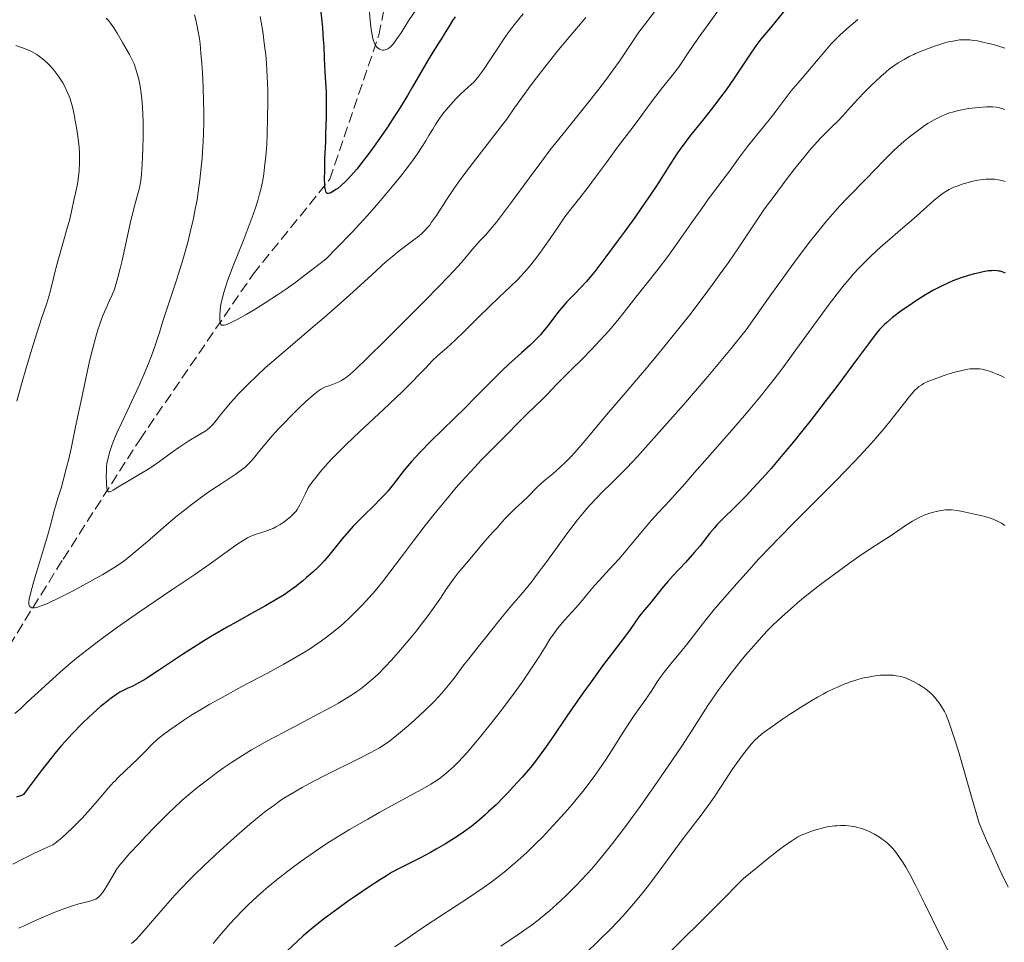
# Model space of a CAD drawing. Units: metres. Extents: x 664994 to 668453, y 4748920 to 4751316.
# Drawn here: x 665166 to 665326, y 4749666 to 4749816 of the extents above; entities that cross this region are included whole.
import ezdxf

# ---------------------------------------------------------------- set-up
doc = ezdxf.new("R2010")
doc.units = ezdxf.units.M
doc.header["$MEASUREMENT"] = 0
doc.linetypes.add('DGN Style 3', pattern=[2.435891, 1.739922, -0.695969])
for name, color, linetype, lineweight in [('Barranco lineal', 142, 'DGN Style 3', 13), ('Curva de nivel directora', 30, 'Continuous', 30), ('Curva de nivel intermedia', 30, 'Continuous', 0)]:
    doc.layers.add(name, color=color, linetype=linetype, lineweight=lineweight)

msp = doc.modelspace()

# ---------------------------------------------------------------- linework, layer by layer
at = {"layer": 'Barranco lineal', "color": 142, "linetype": 'DGN Style 3', "lineweight": 13}
msp.add_polyline3d([(665127.57, 4749648.6, 1160), (665129.94, 4749651.8, 1159.87), (665144.44, 4749677.3, 1150.54), (665156.44, 4749701.8, 1145), (665172.94, 4749728.3, 1140), (665185.44, 4749747.8, 1135), (665203.94, 4749774.8, 1130), (665216.44, 4749790.3, 1125), (665224.44, 4749813.8, 1120), (665229.44, 4749838.3, 1115), (665238.94, 4749858.8, 1110.95), (665239.94, 4749873.3, 1110), (665236.94, 4749890.8, 1105), (665226.67, 4749906.91, 1101.41)], dxfattribs=at)
at = {"layer": 'Curva de nivel directora', "color": 30, "linetype": 'Continuous', "lineweight": 30, "flags": 128}
for points, elevation in [([(665236.87, 4749816.78), (665236.47, 4749816.2), (665235.89, 4749815.27), (665235.12, 4749813.97), (665234.72, 4749813.31), (665234.07, 4749812.3), (665233.07, 4749810.74), (665232.48, 4749809.78), (665231.48, 4749808.06), (665229.94, 4749805.37), (665229.09, 4749803.93), (665227.74, 4749801.73), (665227.12, 4749800.75), (665225.84, 4749798.81), (665224.87, 4749797.38), (665223.42, 4749795.33), (665222.49, 4749794.07), (665221.9, 4749793.3), (665220.83, 4749791.94), (665219.84, 4749790.79), (665219.28, 4749790.19), (665218.95, 4749789.86), (665218.32, 4749789.29), (665217.73, 4749788.81), (665217.45, 4749788.6), (665217.05, 4749788.33), (665216.52, 4749788.04), (665216.25, 4749787.95), (665216.13, 4749787.95), (665216.02, 4749787.98), (665215.87, 4749788.13), (665215.77, 4749788.35), (665215.68, 4749788.77), (665215.65, 4749789.05), (665215.61, 4749789.57), (665215.59, 4749790.21), (665215.61, 4749791.81), (665215.66, 4749793.7), (665215.77, 4749796.39), (665215.82, 4749797.72), (665215.89, 4749800.43), (665215.91, 4749802.02), (665215.92, 4749802.97), (665215.89, 4749804.62), (665215.82, 4749806.09), (665215.7, 4749807.86), (665215.65, 4749808.86), (665215.6, 4749810.06), (665215.51, 4749811.99), (665215.44, 4749813.11), (665215.3, 4749815.01), (665215.21, 4749816.06), (665214.83, 4749819.54)], 1125), ([(665291.84, 4749819.32), (665288.3, 4749815.01), (665286.71, 4749813.15), (665285.91, 4749812.08), (665284.88, 4749810.56), (665283.25, 4749808.08), (665282.38, 4749806.78), (665281.06, 4749804.89), (665280.16, 4749803.66), (665279.54, 4749802.84)], 1150), ([(665279.54, 4749802.84), (665278.25, 4749801.18), (665277.22, 4749799.9), (665275.8, 4749798.14), (665275.09, 4749797.24), (665274.05, 4749795.85), (665273.54, 4749795.15), (665273.05, 4749794.43), (665272.07, 4749792.94), (665269.91, 4749789.54), (665268.57, 4749787.52), (665267.82, 4749786.42), (665266.17, 4749784.06), (665264.45, 4749781.67), (665263.33, 4749780.13), (665261.32, 4749777.43), (665259.64, 4749775.24), (665258.78, 4749774.19), (665258.29, 4749773.61), (665257.4, 4749772.64), (665256.41, 4749771.63), (665255.1, 4749770.3), (665254.48, 4749769.6), (665253.59, 4749768.51), (665252.48, 4749767.03), (665251.93, 4749766.31), (665251.19, 4749765.39), (665250.79, 4749764.94), (665250.16, 4749764.25), (665249.06, 4749763.17), (665247.72, 4749761.97), (665245.66, 4749760.13), (665244.56, 4749759.1), (665242.83, 4749757.38), (665240.16, 4749754.67), (665238.56, 4749753.08), (665232.97, 4749747.6), (665231.23, 4749745.83), (665230.46, 4749745.01), (665229.77, 4749744.23), (665228.59, 4749742.84), (665226.77, 4749740.5), (665225.94, 4749739.48), (665225.51, 4749738.99), (665224.62, 4749738.04), (665223.71, 4749737.12), (665221.92, 4749735.38), (665220.81, 4749734.27), (665220.28, 4749733.72), (665219.53, 4749732.89), (665218.45, 4749731.63), (665216.31, 4749728.95), (665215.51, 4749728.03), (665215.08, 4749727.57), (665214.63, 4749727.11), (665213.66, 4749726.19), (665212.66, 4749725.32), (665212, 4749724.76), (665210.73, 4749723.76), (665209.58, 4749722.92), (665208.99, 4749722.52), (665207.97, 4749721.89), (665205.96, 4749720.73), (665204.15, 4749719.73), (665201.26, 4749718.12), (665199.69, 4749717.23), (665197.25, 4749715.8), (665196.02, 4749715.05), (665194.8, 4749714.29), (665192.45, 4749712.77), (665188.35, 4749710.04), (665186.76, 4749709), (665186.12, 4749708.61), (665185.09, 4749708.02), (665184.32, 4749707.63), (665183.5, 4749707.27), (665183.1, 4749707.09), (665182.53, 4749706.8), (665182.21, 4749706.62), (665181.69, 4749706.29), (665180.78, 4749705.66), (665179.69, 4749704.81), (665179.07, 4749704.29), (665177.83, 4749703.2), (665177.16, 4749702.57), (665176.1, 4749701.55), (665174.42, 4749699.84), (665173.27, 4749698.59), (665172.69, 4749697.93), (665171.83, 4749696.92), (665170.99, 4749695.88), (665169.39, 4749693.81), (665166.94, 4749690.54), (665166.47, 4749689.96), (665166.32, 4749689.81), (665165.37, 4749689.49)], 1150), ([(665326.63, 4749774.95), (665326.07, 4749775.18), (665325.75, 4749775.28), (665325.56, 4749775.32), (665325.19, 4749775.37), (665324.64, 4749775.39), (665324.34, 4749775.37), (665323.86, 4749775.33), (665323.01, 4749775.19), (665322.1, 4749775), (665321.59, 4749774.88), (665320.76, 4749774.65), (665319.38, 4749774.22), (665318.04, 4749773.71), (665317.32, 4749773.41), (665316.17, 4749772.87), (665314.91, 4749772.21), (665314.25, 4749771.84), (665313.56, 4749771.42), (665312.12, 4749770.52), (665310.7, 4749769.56), (665309.8, 4749768.92), (665308.21, 4749767.73), (665307.28, 4749766.95), (665306.87, 4749766.57), (665306.09, 4749765.76), (665305.56, 4749765.12), (665304.27, 4749763.47), (665302.31, 4749760.83), (665299.1, 4749756.51), (665297.41, 4749754.27), (665294.95, 4749751.07), (665293.37, 4749749.08), (665292.34, 4749747.8), (665290.33, 4749745.38), (665288.41, 4749743.13), (665287.49, 4749742.08), (665286.15, 4749740.59), (665284.26, 4749738.59), (665282.52, 4749736.86), (665280.48, 4749734.85), (665279.58, 4749733.91), (665279.17, 4749733.44), (665278.38, 4749732.49), (665276.82, 4749730.52), (665275.94, 4749729.47), (665274.45, 4749727.8), (665272.42, 4749725.64), (665271.56, 4749724.69), (665270.57, 4749723.52)], 1175), ([(665270.57, 4749723.52), (665269.63, 4749722.29), (665269.19, 4749721.73), (665268.48, 4749720.89), (665267.48, 4749719.74), (665267, 4749719.14), (665266.34, 4749718.21), (665265.41, 4749716.83), (665264.85, 4749716.03), (665263.81, 4749714.67), (665262.01, 4749712.35), (665260.92, 4749710.9), (665259.05, 4749708.34), (665257.73, 4749706.47), (665255.11, 4749702.69), (665252.76, 4749699.22), (665251.62, 4749697.58), (665250.43, 4749695.96), (665249.81, 4749695.16), (665249.16, 4749694.35), (665247.79, 4749692.74), (665246.37, 4749691.17), (665245.42, 4749690.16), (665244.79, 4749689.51), (665243.55, 4749688.28), (665242.35, 4749687.15), (665241.77, 4749686.62), (665240.9, 4749685.86), (665239.58, 4749684.8), (665238.22, 4749683.8), (665237.52, 4749683.31), (665236.79, 4749682.82), (665235.29, 4749681.88), (665233.81, 4749681.01), (665232.87, 4749680.48), (665231.22, 4749679.6), (665227.65, 4749677.84), (665226.5, 4749677.2), (665225.84, 4749676.8), (665224.71, 4749676.1), (665222.71, 4749674.79), (665220.61, 4749673.36), (665219.49, 4749672.58), (665217.81, 4749671.37), (665215.43, 4749669.6), (665214.03, 4749668.49), (665213.38, 4749667.96), (665212.11, 4749666.86), (665211.25, 4749666.08), (665209.4, 4749664.33)], 1175)]:
    msp.add_lwpolyline(points, dxfattribs=dict(at, elevation=elevation))
at = {"layer": 'Curva de nivel intermedia', "color": 30, "linetype": 'Continuous', "lineweight": 0, "flags": 128}
for points, elevation in [([(665230.58, 4749818.06), (665229.3, 4749816.12), (665228.07, 4749814.2), (665227.4, 4749813.17), (665227.05, 4749812.69), (665226.65, 4749812.2), (665226.3, 4749811.83), (665226.08, 4749811.65), (665225.92, 4749811.55), (665225.69, 4749811.45), (665225.45, 4749811.38), (665225.29, 4749811.35), (665225.09, 4749811.35), (665224.81, 4749811.4), (665224.54, 4749811.51), (665224.34, 4749811.65), (665224.11, 4749811.86), (665223.95, 4749812.08), (665223.76, 4749812.42), (665223.59, 4749812.86), (665223.48, 4749813.26), (665223.33, 4749813.87), (665223.24, 4749814.41), (665223.13, 4749815.14), (665223.02, 4749816.2), (665222.87, 4749818.11)], 1120), ([(665279.81, 4749817.85), (665278.12, 4749815.55), (665277.11, 4749814.13), (665275.92, 4749812.41), (665274.57, 4749810.41), (665273.84, 4749809.32), (665273.29, 4749808.54), (665272.27, 4749807.21), (665270.7, 4749805.25), (665269.59, 4749803.84), (665268.42, 4749802.26), (665267.17, 4749800.52), (665265.94, 4749798.86), (665263.38, 4749795.5), (665261.54, 4749793.03), (665259.78, 4749790.64), (665258.56, 4749789.01), (665257.19, 4749787.28)], 1145), ([(665270.03, 4749818.46), (665267.96, 4749815.77), (665266.85, 4749814.29)], 1140), ([(665171.75, 4749737.12), (665172.12, 4749738.3), (665172.62, 4749739.92), (665173.04, 4749741.39), (665173.53, 4749743.25), (665173.88, 4749744.71), (665174.26, 4749746.4), (665175, 4749749.89), (665176.15, 4749755.44), (665176.86, 4749758.84), (665177.28, 4749760.64), (665177.8, 4749762.75), (665178.3, 4749764.59), (665178.63, 4749765.73), (665178.89, 4749766.52), (665179.23, 4749767.46), (665179.5, 4749768.17), (665179.92, 4749769.17), (665180.53, 4749770.53), (665180.94, 4749771.46), (665181.31, 4749772.39), (665181.56, 4749773.13), (665181.88, 4749774.25), (665182.25, 4749775.71), (665182.56, 4749777.06), (665183.91, 4749783.06), (665184.23, 4749784.44), (665184.64, 4749786.1), (665185.13, 4749787.89), (665185.39, 4749788.88), (665185.58, 4749789.77), (665185.69, 4749790.49), (665185.76, 4749791.19), (665185.85, 4749792.71), (665185.96, 4749795.26), (665186.02, 4749797.23), (665186.03, 4749798.84), (665186.02, 4749799.83), (665185.98, 4749800.75), (665185.9, 4749802.09), (665185.8, 4749803.34), (665185.68, 4749804.3), (665185.5, 4749805.5), (665185.29, 4749806.58), (665185.11, 4749807.33), (665184.83, 4749808.25), (665184.52, 4749809.11), (665184.28, 4749809.69), (665184.01, 4749810.21), (665183.77, 4749810.65), (665182.63, 4749812.62), (665181.78, 4749814.12), (665181.23, 4749815.01), (665180.71, 4749815.74), (665180.33, 4749816.2), (665179.99, 4749816.58)], 1140), ([(665258.18, 4749816.69), (665255.46, 4749813.45), (665253.49, 4749811.06), (665251.52, 4749808.6), (665250.13, 4749806.81), (665249.13, 4749805.49), (665247.86, 4749803.75), (665246.56, 4749801.94), (665245.29, 4749800.12), (665244.49, 4749799.04), (665243.79, 4749798.14), (665240.42, 4749793.79), (665238.47, 4749791.21), (665237.45, 4749789.81), (665236.68, 4749788.71), (665235.47, 4749786.92), (665233.82, 4749784.4), (665233.05, 4749783.27), (665232.73, 4749782.83), (665232.43, 4749782.46), (665231.94, 4749781.92), (665231.44, 4749781.43), (665230.97, 4749781.03), (665230.13, 4749780.4), (665228.84, 4749779.46), (665227.76, 4749778.63), (665226.7, 4749777.77), (665225.65, 4749776.86), (665223.24, 4749774.67), (665219.71, 4749771.44), (665217.22, 4749769.21), (665215.54, 4749767.75), (665212.72, 4749765.34), (665208.48, 4749761.73), (665205.93, 4749759.52), (665204.59, 4749758.29), (665203.01, 4749756.77), (665201.62, 4749755.36), (665200.77, 4749754.44), (665200.17, 4749753.76), (665199.41, 4749752.85), (665198.64, 4749751.87), (665197.89, 4749750.92), (665197.43, 4749750.37), (665197.07, 4749749.98), (665196.81, 4749749.73), (665196.52, 4749749.48), (665196.25, 4749749.28), (665195.58, 4749748.85), (665194.95, 4749748.47), (665193.46, 4749747.6), (665192.65, 4749747.09), (665191.83, 4749746.56), (665190.57, 4749745.66), (665188.67, 4749744.28), (665187.43, 4749743.4), (665186.68, 4749742.91), (665185.38, 4749742.13), (665183.17, 4749740.85), (665181.9, 4749740.09), (665181.11, 4749739.6), (665180.73, 4749739.38), (665180.53, 4749739.3), (665180.43, 4749739.29), (665180.33, 4749739.32), (665180.25, 4749739.39), (665180.16, 4749739.61), (665180.09, 4749739.97), (665180.03, 4749740.54), (665180.02, 4749740.89), (665180, 4749741.86), (665180.01, 4749742.67)], 1135), ([(665180.01, 4749742.67), (665180.05, 4749743.43), (665180.11, 4749743.97), (665180.23, 4749744.6), (665180.39, 4749745.27), (665180.58, 4749745.88), (665180.98, 4749747.04), (665181.38, 4749748.09), (665181.78, 4749749.02), (665182.45, 4749750.5), (665183.39, 4749752.47), (665184.51, 4749754.81), (665185.33, 4749756.57), (665186.18, 4749758.54), (665186.87, 4749760.22), (665187.52, 4749761.92), (665187.97, 4749763.2), (665188.61, 4749765.12), (665189.35, 4749767.48), (665190.09, 4749769.78), (665191.48, 4749774.01), (665192.48, 4749777.17), (665193.02, 4749779.04), (665193.33, 4749780.2), (665193.69, 4749781.65), (665194.15, 4749783.68), (665194.55, 4749785.66), (665194.79, 4749786.93), (665194.98, 4749788.2), (665195.25, 4749790.21), (665195.48, 4749792.26), (665195.62, 4749793.73), (665195.71, 4749794.9), (665195.79, 4749796.46), (665195.84, 4749797.77), (665195.88, 4749799.58), (665195.89, 4749801.41), (665195.87, 4749803), (665195.79, 4749805.33), (665195.68, 4749807.65), (665195.58, 4749809.2), (665195.44, 4749810.87), (665195.28, 4749812.38), (665195.17, 4749813.27), (665195.05, 4749814.07), (665194.84, 4749815.22), (665194.6, 4749816.28), (665194.36, 4749817.12)], 1135), ([(665236.5, 4749802.87), (665235.79, 4749802.07), (665235.12, 4749801.26), (665234.71, 4749800.73), (665234.34, 4749800.21), (665233.89, 4749799.54), (665233.7, 4749799.24), (665233.22, 4749798.46), (665232.6, 4749797.41), (665232.1, 4749796.58), (665231.4, 4749795.48), (665230.79, 4749794.56), (665229.91, 4749793.32), (665228.87, 4749791.92), (665227.95, 4749790.74), (665226.69, 4749789.16), (665225.6, 4749787.85), (665224.14, 4749786.14), (665222.52, 4749784.32), (665221.33, 4749783.01), (665220.07, 4749781.67), (665217.56, 4749779.05), (665215.82, 4749777.28), (665212.18, 4749774.48), (665210.89, 4749773.53), (665209.36, 4749772.44), (665207.89, 4749771.42), (665205.91, 4749770.12), (665204.12, 4749769), (665202.81, 4749768.24), (665201.32, 4749767.43), (665200.35, 4749766.93), (665199.87, 4749766.72), (665199.47, 4749766.57), (665199.21, 4749766.5), (665199.06, 4749766.48), (665198.88, 4749766.48), (665198.77, 4749766.51), (665198.67, 4749766.61), (665198.6, 4749766.75), (665198.56, 4749766.91), (665198.52, 4749767.24), (665198.5, 4749767.76), (665198.5, 4749768.22), (665198.54, 4749768.84), (665198.63, 4749769.54), (665198.73, 4749770.13), (665198.92, 4749770.97), (665199.1, 4749771.66), (665199.36, 4749772.53), (665199.77, 4749773.72), (665200.71, 4749776.19), (665202.29, 4749780.17), (665203.32, 4749782.81), (665203.97, 4749784.57), (665204.34, 4749785.65), (665204.7, 4749786.81), (665205, 4749787.9), (665205.18, 4749788.63), (665205.35, 4749789.39), (665205.5, 4749790.13), (665205.67, 4749791.16), (665205.82, 4749792.29), (665206.01, 4749794.04), (665206.15, 4749795.93), (665206.24, 4749797.65), (665206.31, 4749800.26), (665206.34, 4749802.93), (665206.33, 4749804.81), (665206.25, 4749806.99), (665206.11, 4749809.17), (665205.99, 4749810.59), (665205.82, 4749812.06), (665205.5, 4749814.4), (665205.1, 4749816.83)], 1130), ([(665247.96, 4749817.28), (665246.37, 4749815.27), (665245.39, 4749813.96), (665244.78, 4749813.1), (665243.82, 4749811.66), (665242.42, 4749809.53), (665241.61, 4749808.3), (665241.19, 4749807.69), (665240.7, 4749807.03), (665240.26, 4749806.49), (665239.94, 4749806.15), (665239.52, 4749805.75), (665239.03, 4749805.33), (665238.4, 4749804.79), (665237.81, 4749804.24), (665237.08, 4749803.5), (665236.5, 4749802.87)], 1130), ([(665302.54, 4749816.35), (665301.15, 4749815.16), (665300.23, 4749814.33), (665299.57, 4749813.72), (665298.79, 4749812.96), (665298.22, 4749812.37), (665297.36, 4749811.39), (665295.82, 4749809.54), (665294.39, 4749807.87), (665292.81, 4749806.04), (665291.7, 4749804.7), (665290.51, 4749803.17), (665289.22, 4749801.46), (665288.32, 4749800.28), (665287.16, 4749798.85), (665285.69, 4749797.06), (665284.55, 4749795.62), (665283.1, 4749793.68), (665281.45, 4749791.42), (665280.43, 4749790.03), (665279.42, 4749788.68), (665278.21, 4749787.08), (665277.1, 4749785.54), (665275.32, 4749783.01), (665273.05, 4749779.77), (665271.56, 4749777.7), (665269.99, 4749775.64), (665267.85, 4749772.94), (665266.36, 4749771.06), (665264.82, 4749769.09), (665263.62, 4749767.6), (665262.3, 4749766.03), (665261.4, 4749764.98), (665260.49, 4749763.98), (665259.08, 4749762.49), (665257.52, 4749760.91), (665255.92, 4749759.33), (665254.82, 4749758.23), (665253.38, 4749756.75)], 1155), ([(665266.85, 4749814.29), (665266.18, 4749813.33), (665264.97, 4749811.52), (665263.67, 4749809.58), (665262.66, 4749808.12), (665261.41, 4749806.42), (665260.3, 4749804.96), (665258.2, 4749802.32), (665254.72, 4749797.99), (665252.4, 4749795.07), (665251.02, 4749793.25), (665248.94, 4749790.46), (665246.06, 4749786.54), (665244.44, 4749784.36), (665243.63, 4749783.32), (665242.69, 4749782.19), (665241.81, 4749781.2), (665241.02, 4749780.35), (665240.49, 4749779.78), (665239.74, 4749778.9), (665238.73, 4749777.7), (665237.84, 4749776.67), (665236.71, 4749775.42), (665235.73, 4749774.37), (665234.21, 4749772.79), (665231.87, 4749770.4), (665229.29, 4749767.79), (665225.5, 4749764.02), (665222.54, 4749761.12), (665220.62, 4749759.28), (665219.63, 4749758.39), (665219.12, 4749757.98), (665218.77, 4749757.73), (665218.34, 4749757.47), (665217.96, 4749757.27), (665217.44, 4749757.05), (665216.86, 4749756.83), (665216.26, 4749756.62), (665215.86, 4749756.48), (665215.41, 4749756.28), (665215.07, 4749756.11), (665214.62, 4749755.8), (665213.8, 4749755.14), (665212.55, 4749754.03), (665211.47, 4749753.02), (665210.13, 4749751.7), (665208.87, 4749750.41), (665208.04, 4749749.53), (665207.05, 4749748.44), (665205.89, 4749747.09), (665205.02, 4749746.03), (665204.23, 4749745.03), (665203.65, 4749744.36), (665203.03, 4749743.71), (665202.57, 4749743.28), (665202.06, 4749742.87), (665201.17, 4749742.22), (665200.06, 4749741.48), (665198.74, 4749740.63), (665197.68, 4749739.95), (665196.33, 4749739.04), (665195.28, 4749738.29), (665194.03, 4749737.35), (665192.74, 4749736.34), (665191.61, 4749735.43), (665189.39, 4749733.53), (665186.7, 4749731.21), (665185.04, 4749729.78), (665183.73, 4749728.69), (665182.83, 4749727.99), (665181.84, 4749727.3), (665180.93, 4749726.73), (665179.43, 4749725.84), (665177.75, 4749724.89), (665175.7, 4749723.76), (665174.59, 4749723.17), (665172.53, 4749722.1), (665170.42, 4749721.12), (665169.56, 4749720.77), (665168.94, 4749720.56), (665168.6, 4749720.46), (665168.27, 4749720.4), (665168, 4749720.39), (665167.84, 4749720.41), (665167.67, 4749720.48), (665167.57, 4749720.56), (665167.5, 4749720.65), (665167.43, 4749720.8), (665167.39, 4749720.99), (665167.39, 4749721.35), (665167.44, 4749721.8), (665167.53, 4749722.28), (665167.73, 4749723.08), (665168.02, 4749724.15), (665168.44, 4749725.65), (665168.76, 4749726.72), (665169.74, 4749729.94), (665170.44, 4749732.27), (665170.99, 4749734.26), (665171.44, 4749736.02), (665171.75, 4749737.12)], 1140), ([(665326.54, 4749811.66), (665325.55, 4749811.99), (665324.65, 4749812.26), (665323.92, 4749812.45), (665322.94, 4749812.67), (665322.05, 4749812.85), (665321.49, 4749812.94), (665320.84, 4749813.01), (665319.98, 4749813.04), (665319.14, 4749813.01), (665318.6, 4749812.95), (665318.02, 4749812.84), (665317.08, 4749812.63), (665316.08, 4749812.35), (665315.19, 4749812.06), (665313.89, 4749811.59), (665312.63, 4749811.08), (665311.96, 4749810.79), (665311.69, 4749810.66), (665310.92, 4749810.29), (665310.1, 4749809.85), (665309.6, 4749809.57), (665309.14, 4749809.28), (665308.44, 4749808.8), (665307.74, 4749808.28), (665307.12, 4749807.78), (665306.28, 4749807.05), (665305.58, 4749806.41), (665304.61, 4749805.48)], 1160), ([(665165.43, 4749754.12), (665166.19, 4749756.85), (665167, 4749759.69), (665167.7, 4749762.05), (665168.63, 4749765.04), (665169.51, 4749767.72), (665170.21, 4749769.76), (665170.58, 4749770.94), (665170.95, 4749772.39), (665171.44, 4749774.37), (665171.79, 4749775.75), (665172.12, 4749776.92), (665173.64, 4749782.31), (665173.98, 4749783.54), (665174.34, 4749785.03), (665174.73, 4749786.9), (665174.97, 4749788.01), (665175.2, 4749789.01), (665175.34, 4749789.8), (665175.47, 4749790.75), (665175.55, 4749791.69), (665175.62, 4749792.99), (665175.64, 4749793.98), (665175.62, 4749794.62), (665175.55, 4749795.5), (665175.4, 4749796.91), (665175.18, 4749798.42), (665175, 4749799.54), (665174.74, 4749800.84), (665174.46, 4749802.08), (665174.26, 4749802.83), (665174.08, 4749803.4), (665173.92, 4749803.86), (665173.63, 4749804.56), (665173.22, 4749805.42), (665172.89, 4749806.04), (665172.6, 4749806.51), (665172.14, 4749807.18), (665171.67, 4749807.82), (665171.32, 4749808.25), (665170.88, 4749808.75), (665170.23, 4749809.41), (665169.56, 4749809.99), (665169.12, 4749810.33), (665168.65, 4749810.63), (665167.89, 4749811.06), (665167.07, 4749811.44), (665166.34, 4749811.74), (665165.22, 4749812.11)], 1145), ([(665304.61, 4749805.48), (665303.67, 4749804.53), (665302.53, 4749803.33), (665301.35, 4749802.03), (665300.09, 4749800.64), (665299.23, 4749799.73), (665298.39, 4749798.89), (665297.34, 4749797.86), (665296.47, 4749796.97), (665295.43, 4749795.83), (665294.64, 4749794.91), (665293.73, 4749793.83), (665292.3, 4749792.05), (665290.86, 4749790.2), (665288.88, 4749787.56), (665287.35, 4749785.47), (665286.45, 4749784.17), (665285.13, 4749782.2), (665283.1, 4749779.13), (665281.44, 4749776.71), (665279.96, 4749774.63), (665278.84, 4749773.1), (665277.33, 4749771.08), (665275.13, 4749768.2), (665272.93, 4749765.39), (665271.53, 4749763.64), (665270.16, 4749761.97), (665267.74, 4749759.09), (665264.26, 4749755.02), (665261.59, 4749751.88), (665258.09, 4749747.7), (665256.41, 4749745.73), (665255.69, 4749744.95), (665255, 4749744.25), (665253.93, 4749743.26), (665252.81, 4749742.27), (665251.72, 4749741.35), (665251.03, 4749740.76), (665250.12, 4749739.92), (665248.89, 4749738.68), (665247.79, 4749737.64), (665246.6, 4749736.51), (665245.8, 4749735.72), (665245.01, 4749734.88), (665244.25, 4749734.02), (665243.77, 4749733.48), (665243.21, 4749732.89), (665242.46, 4749732.11), (665241.46, 4749730.95), (665239.06, 4749728.08), (665237.37, 4749726.09), (665236.7, 4749725.25), (665236.27, 4749724.63), (665235.39, 4749723.33), (665234.38, 4749721.82), (665233.57, 4749720.64), (665232.48, 4749719.14), (665231.37, 4749717.67), (665230.56, 4749716.63), (665229.49, 4749715.31), (665227.97, 4749713.51), (665226.48, 4749711.83), (665225.46, 4749710.74), (665224.32, 4749709.59), (665223.48, 4749708.8), (665222.51, 4749707.97), (665221.52, 4749707.2), (665220.87, 4749706.72), (665220.32, 4749706.35), (665219.03, 4749705.53), (665217.88, 4749704.84), (665216.65, 4749704.16), (665213.81, 4749702.65), (665208.98, 4749700.13), (665206.05, 4749698.58), (665204.65, 4749697.79), (665203.68, 4749697.22), (665202.22, 4749696.32), (665200.41, 4749695.16), (665199.12, 4749694.28), (665198.15, 4749693.58), (665196.7, 4749692.5), (665194.94, 4749691.13), (665193.7, 4749690.12), (665192.34, 4749688.94), (665191.01, 4749687.72), (665190.14, 4749686.9), (665189.25, 4749686.02), (665187.84, 4749684.6), (665186.42, 4749683.13), (665185.28, 4749681.92), (665183.86, 4749680.36), (665182.69, 4749679.02), (665182.06, 4749678.24), (665181.68, 4749677.69), (665181.04, 4749676.69), (665180.02, 4749674.95), (665179.48, 4749674.09), (665179.23, 4749673.76), (665179.01, 4749673.49), (665178.7, 4749673.18)], 1160), ([(665326.54, 4749801.67), (665326.05, 4749801.84), (665325.43, 4749801.99), (665325.1, 4749802.05), (665324.56, 4749802.09), (665323.54, 4749802.09), (665322.34, 4749802.02), (665321.67, 4749801.95), (665320.59, 4749801.81), (665319.49, 4749801.62), (665318.94, 4749801.5), (665317.99, 4749801.26), (665317.51, 4749801.11), (665316.81, 4749800.85)], 1165), ([(665316.81, 4749800.85), (665316.1, 4749800.55), (665315.74, 4749800.38), (665315, 4749800), (665314.62, 4749799.79), (665314.04, 4749799.43), (665313.44, 4749799.04), (665312.2, 4749798.16), (665310.93, 4749797.17), (665310.09, 4749796.48), (665309.55, 4749796), (665308.48, 4749795.04), (665307.92, 4749794.5), (665306.84, 4749793.43), (665303.93, 4749790.38), (665300.87, 4749787.26), (665299.58, 4749785.88), (665298.85, 4749785.08), (665297.35, 4749783.36), (665296.45, 4749782.27), (665294.84, 4749780.24), (665292.81, 4749777.57), (665291.61, 4749775.96), (665288.79, 4749772.06), (665287.14, 4749769.74), (665284.34, 4749765.75), (665281.88, 4749762.71), (665278.09, 4749758.1), (665275.45, 4749755), (665274.11, 4749753.48), (665271.88, 4749751), (665266.6, 4749745.09), (665264.89, 4749743.24), (665264.08, 4749742.4), (665262.6, 4749740.92), (665260.77, 4749739.13), (665259.86, 4749738.21), (665258.91, 4749737.2), (665258.42, 4749736.65), (665257.66, 4749735.74), (665256.84, 4749734.72), (665255.12, 4749732.46), (665251.65, 4749727.71), (665250.12, 4749725.64), (665249.44, 4749724.76), (665248.27, 4749723.29), (665247.27, 4749722.12), (665246.11, 4749720.8), (665245.56, 4749720.16), (665244.32, 4749718.64), (665242.67, 4749716.52), (665241.85, 4749715.48), (665240.65, 4749714), (665239.09, 4749712.08), (665238.32, 4749711.09), (665236.74, 4749708.94), (665235.81, 4749707.76), (665234.72, 4749706.47), (665234.1, 4749705.79), (665233.41, 4749705.07), (665231.9, 4749703.59), (665230.31, 4749702.12), (665229.26, 4749701.2), (665227.34, 4749699.58), (665226.16, 4749698.65), (665225.62, 4749698.26), (665224.53, 4749697.55), (665223.74, 4749697.09), (665223.16, 4749696.78), (665221.79, 4749696.08), (665215.3, 4749692.87), (665213.01, 4749691.68), (665211.94, 4749691.1), (665210.61, 4749690.34), (665209.98, 4749689.96), (665209.07, 4749689.39), (665208.48, 4749689), (665207.3, 4749688.17), (665206.09, 4749687.26), (665205.25, 4749686.6), (665203.43, 4749685.09), (665201.36, 4749683.31), (665200.25, 4749682.34), (665198.54, 4749680.79), (665195.95, 4749678.36), (665194.26, 4749676.72), (665193.45, 4749675.91), (665192.29, 4749674.7), (665191.2, 4749673.54), (665189.25, 4749671.35), (665186.17, 4749667.73), (665185.35, 4749666.81), (665184.97, 4749666.42), (665184.45, 4749665.92), (665184.12, 4749665.63)], 1165), ([(665326.55, 4749789.93), (665325.78, 4749790.13), (665325.44, 4749790.2), (665324.84, 4749790.29), (665324.32, 4749790.33), (665324.01, 4749790.33), (665323.44, 4749790.3), (665322.98, 4749790.26), (665322.12, 4749790.14), (665321.3, 4749789.97), (665320.77, 4749789.84), (665319.75, 4749789.54), (665318.73, 4749789.19), (665318.22, 4749788.98), (665317.45, 4749788.61), (665316.65, 4749788.14), (665316.25, 4749787.86), (665315.83, 4749787.55), (665314.97, 4749786.83), (665311.7, 4749783.9), (665309.51, 4749782.02), (665307.38, 4749780.19), (665306.3, 4749779.25), (665304.73, 4749777.81), (665303.41, 4749776.52), (665302.77, 4749775.86), (665301.81, 4749774.81), (665300.84, 4749773.68), (665300.34, 4749773.08), (665299.56, 4749772.11), (665297.88, 4749769.92), (665294.96, 4749765.91), (665292.03, 4749761.86), (665290.48, 4749759.76), (665288.88, 4749757.66), (665288.06, 4749756.62), (665286.84, 4749755.08), (665284.38, 4749752.12), (665282.03, 4749749.38), (665278.02, 4749744.85), (665275.92, 4749742.46), (665273.99, 4749740.22), (665273.16, 4749739.29), (665271.88, 4749737.91), (665269.97, 4749735.87), (665268.9, 4749734.67), (665267.16, 4749732.61), (665264.77, 4749729.72), (665263.62, 4749728.39), (665262.08, 4749726.67), (665260.36, 4749724.85), (665259.66, 4749724.09), (665258.79, 4749723.07), (665257.82, 4749721.85), (665257.32, 4749721.25), (665256.51, 4749720.32), (665255.33, 4749719.02), (665254.74, 4749718.35), (665253.6, 4749716.99), (665253.07, 4749716.3), (665252.35, 4749715.29), (665251.7, 4749714.25), (665250.65, 4749712.52), (665249.9, 4749711.35), (665248.57, 4749709.38), (665247.79, 4749708.26), (665246.51, 4749706.48), (665244.46, 4749703.72), (665242.4, 4749701.09), (665241.08, 4749699.47), (665240.26, 4749698.48), (665238.77, 4749696.76), (665237.41, 4749695.27), (665236.66, 4749694.51), (665236.2, 4749694.08), (665235.36, 4749693.34), (665234.49, 4749692.66), (665233.96, 4749692.3), (665232.93, 4749691.65), (665231.48, 4749690.81), (665230.56, 4749690.3), (665228.28, 4749689.05), (665224.61, 4749687.04), (665222.63, 4749685.93), (665219.66, 4749684.22), (665218.22, 4749683.35), (665216.84, 4749682.5), (665215.96, 4749681.93), (665214.27, 4749680.82), (665211.94, 4749679.19), (665210.51, 4749678.14), (665209.61, 4749677.45), (665207.92, 4749676.12), (665206.38, 4749674.86), (665205.65, 4749674.24), (665204.61, 4749673.31), (665203.11, 4749671.92), (665202.38, 4749671.2)], 1170), ([(665257.19, 4749787.28), (665255.73, 4749785.43), (665254.77, 4749784.14), (665253.67, 4749782.55), (665252.4, 4749780.65), (665251.48, 4749779.3), (665250.55, 4749778.01), (665249.85, 4749777.09), (665249.01, 4749776.07), (665248.16, 4749775.1), (665247.61, 4749774.49), (665247.03, 4749773.91), (665245.9, 4749772.81), (665244.04, 4749771.06), (665242.53, 4749769.61), (665240.59, 4749767.69), (665238.35, 4749765.45), (665236.9, 4749764.05), (665235.47, 4749762.76), (665234.06, 4749761.53), (665233.14, 4749760.67), (665232.08, 4749759.56), (665230.92, 4749758.32), (665229.91, 4749757.28), (665228.25, 4749755.63), (665225.21, 4749752.75), (665221.35, 4749749.13), (665219.12, 4749747.01), (665217.99, 4749745.9), (665216.73, 4749744.61), (665215.68, 4749743.49), (665214.98, 4749742.69), (665214.2, 4749741.72), (665213.53, 4749740.83), (665213.14, 4749740.26), (665212.88, 4749739.83), (665212.42, 4749738.95), (665211.56, 4749737.21), (665211.14, 4749736.45), (665210.94, 4749736.15), (665210.63, 4749735.81), (665210.1, 4749735.29), (665209.48, 4749734.77), (665208.98, 4749734.39), (665208.34, 4749733.97), (665207.66, 4749733.58), (665207.21, 4749733.35), (665206.74, 4749733.16), (665205.84, 4749732.85), (665204.44, 4749732.39), (665203.55, 4749732.05), (665203.03, 4749731.8), (665202.31, 4749731.38), (665201.3, 4749730.7), (665199.34, 4749729.3), (665196.77, 4749727.47), (665194.42, 4749725.84), (665190.68, 4749723.3), (665185.43, 4749719.72), (665181.82, 4749717.21), (665179.62, 4749715.62), (665178.28, 4749714.62), (665176.81, 4749713.48), (665175.4, 4749712.37), (665174.23, 4749711.4), (665172.5, 4749709.9), (665170.04, 4749707.69), (665167.17, 4749705.03), (665165.99, 4749703.94), (665165.1, 4749703.17)], 1145), ([(665326.48, 4749757.94), (665325.8, 4749758.27), (665325.37, 4749758.46), (665324.56, 4749758.79), (665324.16, 4749758.93), (665323.43, 4749759.15), (665322.8, 4749759.29), (665322.4, 4749759.35), (665321.66, 4749759.38), (665320.89, 4749759.35), (665320.48, 4749759.3), (665319.79, 4749759.18), (665318.56, 4749758.88), (665317.21, 4749758.48), (665316.49, 4749758.25), (665315.42, 4749757.87), (665314.42, 4749757.49), (665313.97, 4749757.3), (665313.27, 4749756.96), (665312.96, 4749756.78), (665312.52, 4749756.48), (665312.09, 4749756.11), (665311.87, 4749755.9), (665311.53, 4749755.53), (665310.74, 4749754.6), (665309.76, 4749753.33), (665307.99, 4749751.06), (665306.84, 4749749.66), (665305.49, 4749748.07), (665304.73, 4749747.21), (665303.47, 4749745.82), (665302.06, 4749744.32), (665298.94, 4749741.1), (665292.41, 4749734.54), (665289.56, 4749731.66), (665288.35, 4749730.41), (665286.37, 4749728.31), (665284.86, 4749726.64), (665282.79, 4749724.28), (665280.51, 4749721.74), (665279.14, 4749720.12), (665277.38, 4749717.92), (665274.83, 4749714.65), (665273.68, 4749713.19), (665272.29, 4749711.5), (665270.98, 4749709.92), (665270.48, 4749709.26), (665269.82, 4749708.29), (665268.96, 4749706.93), (665268.47, 4749706.19), (665267.6, 4749704.96), (665266.2, 4749703.01), (665265.41, 4749701.85), (665264.12, 4749699.86)], 1180), ([(665253.38, 4749756.75), (665251.91, 4749755.21), (665250.96, 4749754.24), (665249.89, 4749753.2), (665248.67, 4749752.06), (665247.86, 4749751.29), (665246.9, 4749750.31), (665245.65, 4749749), (665244.36, 4749747.69), (665242.37, 4749745.7), (665241.14, 4749744.46), (665240.07, 4749743.33), (665237.96, 4749741.06), (665237.05, 4749740), (665235.34, 4749737.97), (665233.45, 4749735.64), (665232, 4749733.8), (665230.07, 4749731.29), (665228.11, 4749728.68), (665226.26, 4749726.22), (665225.03, 4749724.65), (665223.82, 4749723.17), (665222.9, 4749722.11), (665221.78, 4749720.9), (665220.63, 4749719.72), (665219.76, 4749718.88), (665218.71, 4749717.91), (665217.89, 4749717.19), (665216.9, 4749716.38), (665215.89, 4749715.58), (665215.1, 4749715.01), (665214.08, 4749714.29), (665213.27, 4749713.75), (665212.31, 4749713.13), (665211.04, 4749712.37), (665208.94, 4749711.18), (665206.19, 4749709.69), (665202.11, 4749707.53), (665198.88, 4749705.78), (665196.9, 4749704.67), (665195.51, 4749703.86), (665193.78, 4749702.8), (665192.66, 4749702.08), (665192.1, 4749701.7), (665190.38, 4749700.48), (665189.12, 4749699.59), (665188.83, 4749699.36), (665188.34, 4749698.95), (665187.49, 4749698.14), (665186.37, 4749696.99), (665185.17, 4749695.82), (665183.05, 4749693.79), (665181.86, 4749692.64), (665181.39, 4749692.14), (665181.23, 4749691.98), (665180.76, 4749691.47), (665179.76, 4749690.31), (665178.16, 4749688.45), (665176.99, 4749687.11), (665176.05, 4749686.08), (665175.38, 4749685.39), (665174.53, 4749684.55), (665173.44, 4749683.52), (665172.79, 4749682.95), (665171.87, 4749682.19), (665171.29, 4749681.74), (665169.82, 4749681.08), (665168.19, 4749680.32), (665166.21, 4749679.34), (665164.77, 4749678.6)], 1155), ([(665326.51, 4749733.8), (665326.35, 4749733.94), (665326, 4749734.19), (665325.77, 4749734.33), (665325.24, 4749734.59), (665324.61, 4749734.84), (665324.13, 4749735), (665323.03, 4749735.32), (665321.59, 4749735.68), (665319.62, 4749736.09), (665318.75, 4749736.24), (665317.81, 4749736.35), (665317.4, 4749736.37), (665316.82, 4749736.35), (665316.52, 4749736.32), (665315.88, 4749736.22), (665314.87, 4749735.98), (665314.3, 4749735.81), (665313.39, 4749735.48), (665312.44, 4749735.06), (665311.95, 4749734.81), (665311.46, 4749734.54), (665310.46, 4749733.92), (665307.64, 4749731.96), (665306.37, 4749731.15), (665304.48, 4749729.95), (665303.27, 4749729.15), (665301.01, 4749727.56), (665299.34, 4749726.34), (665297.1, 4749724.67), (665296.04, 4749723.87), (665293.97, 4749722.24), (665292.77, 4749721.25), (665292.04, 4749720.63), (665290.68, 4749719.43), (665289.39, 4749718.23), (665288.73, 4749717.6), (665287.71, 4749716.56), (665286, 4749714.69), (665284.23, 4749712.64), (665283.29, 4749711.51), (665281.87, 4749709.75), (665280.51, 4749707.96), (665279.87, 4749707.08), (665279.26, 4749706.21), (665278.11, 4749704.47), (665275.54, 4749700.43), (665273.86, 4749697.85), (665271.04, 4749693.67), (665269.46, 4749691.4), (665267.03, 4749687.97), (665264.67, 4749684.74), (665263.58, 4749683.28), (665262.56, 4749681.96), (665260.76, 4749679.71), (665259.22, 4749677.89), (665258.31, 4749676.87), (665256.69, 4749675.17), (665255.09, 4749673.57), (665254.11, 4749672.63), (665253.49, 4749672.06), (665252.28, 4749670.98), (665251.08, 4749669.96), (665250.42, 4749669.44), (665249.3, 4749668.59), (665247.18, 4749667.08), (665244.35, 4749665.18)], 1185), ([(665327.09, 4749674.85), (665326.1, 4749676.83), (665325.55, 4749678), (665324.27, 4749680.79), (665323.54, 4749682.43), (665322.32, 4749685.24), (665320.99, 4749689.93), (665319.05, 4749696.63), (665318.58, 4749698.19), (665317.85, 4749700.5), (665317.33, 4749701.97), (665317.08, 4749702.62), (665316.93, 4749702.94), (665316.66, 4749703.46), (665316.08, 4749704.46), (665315.77, 4749704.92), (665315.28, 4749705.56), (665314.76, 4749706.14), (665314.49, 4749706.41), (665314.2, 4749706.67), (665313.59, 4749707.15), (665312.95, 4749707.6), (665312.51, 4749707.87), (665311.63, 4749708.35), (665310.76, 4749708.77), (665310.31, 4749708.95), (665309.59, 4749709.17), (665308.79, 4749709.32), (665308.34, 4749709.38), (665307.48, 4749709.42), (665307.02, 4749709.42), (665306.27, 4749709.38), (665305.07, 4749709.25), (665304.22, 4749709.1), (665303.78, 4749709), (665303.1, 4749708.84), (665301.84, 4749708.47), (665301.18, 4749708.25), (665300.17, 4749707.86), (665299.11, 4749707.41), (665298.57, 4749707.16), (665297.44, 4749706.61), (665296.87, 4749706.31), (665295.98, 4749705.82), (665295.06, 4749705.29), (665293.2, 4749704.15), (665291.39, 4749702.97), (665290.27, 4749702.22), (665288.36, 4749700.89), (665286.91, 4749699.82), (665286.24, 4749699.26), (665285.87, 4749698.91), (665285.16, 4749698.14), (665284.35, 4749697.14), (665283.9, 4749696.56), (665283.19, 4749695.61), (665282.08, 4749694.02), (665280.96, 4749692.31), (665279.35, 4749689.85), (665278.46, 4749688.56), (665276.99, 4749686.56), (665274.99, 4749683.95), (665274.06, 4749682.74), (665270.18, 4749677.43), (665268.56, 4749675.29), (665267.61, 4749674.09), (665266.04, 4749672.18), (665264.28, 4749670.16), (665263.33, 4749669.14), (665262.34, 4749668.1), (665260.28, 4749666.05), (665258.21, 4749664.07)], 1190), ([(665264.12, 4749699.86), (665262.36, 4749697.05), (665261.52, 4749695.73), (665260.33, 4749693.96), (665259.56, 4749692.87), (665259.03, 4749692.16), (665257.9, 4749690.7), (665256.61, 4749689.1), (665255.9, 4749688.26), (665254.76, 4749686.94), (665252.88, 4749684.86), (665251.05, 4749682.95), (665250.09, 4749681.99), (665248.61, 4749680.56), (665247.11, 4749679.19), (665246.36, 4749678.53), (665244.87, 4749677.27), (665244.11, 4749676.67), (665242.55, 4749675.48), (665241.45, 4749674.69), (665239.07, 4749673.07), (665232.06, 4749668.5), (665228.87, 4749666.35), (665227.06, 4749665.1)], 1180), ([(665317.55, 4749663.92), (665315.88, 4749667.24), (665313.49, 4749672.12), (665312.4, 4749674.3), (665311.92, 4749675.24), (665311.07, 4749676.83), (665310.36, 4749678.09), (665309.94, 4749678.77), (665309.24, 4749679.85), (665308.56, 4749680.76), (665308.15, 4749681.23), (665307.89, 4749681.5), (665307.37, 4749681.99), (665306.83, 4749682.43), (665306.54, 4749682.65), (665306.07, 4749682.97), (665305.25, 4749683.45), (665304.38, 4749683.89), (665303.9, 4749684.1), (665303.13, 4749684.39), (665302.32, 4749684.62), (665301.9, 4749684.72), (665301.47, 4749684.79), (665300.61, 4749684.87), (665299.73, 4749684.88), (665299.14, 4749684.85), (665298.76, 4749684.82), (665297.99, 4749684.72), (665297.57, 4749684.65), (665296.73, 4749684.47), (665295.9, 4749684.24), (665295.34, 4749684.06), (665294.18, 4749683.65), (665293.32, 4749683.28), (665292.79, 4749683.01), (665291.79, 4749682.4), (665290.43, 4749681.45), (665289.58, 4749680.81), (665287.47, 4749679.15), (665286.18, 4749678.1), (665283.91, 4749676.22), (665279.79, 4749672.07), (665277.44, 4749669.7), (665273.54, 4749665.84), (665271.95, 4749664.28)], 1195), ([(665178.7, 4749673.18), (665178.52, 4749673.03), (665178.28, 4749672.88), (665177.95, 4749672.74), (665177.15, 4749672.51), (665175.52, 4749672.09), (665174.46, 4749671.8), (665173.66, 4749671.52), (665172.2, 4749670.98), (665171.08, 4749670.53), (665170.49, 4749670.28), (665168.57, 4749669.43), (665166.52, 4749668.49), (665165.66, 4749668.13)], 1160), ([(665202.38, 4749671.2), (665200.94, 4749669.7), (665200.21, 4749668.91), (665198.78, 4749667.28), (665197.4, 4749665.65)], 1170)]:
    msp.add_lwpolyline(points, dxfattribs=dict(at, elevation=elevation))

doc.saveas('drawing.dxf')
